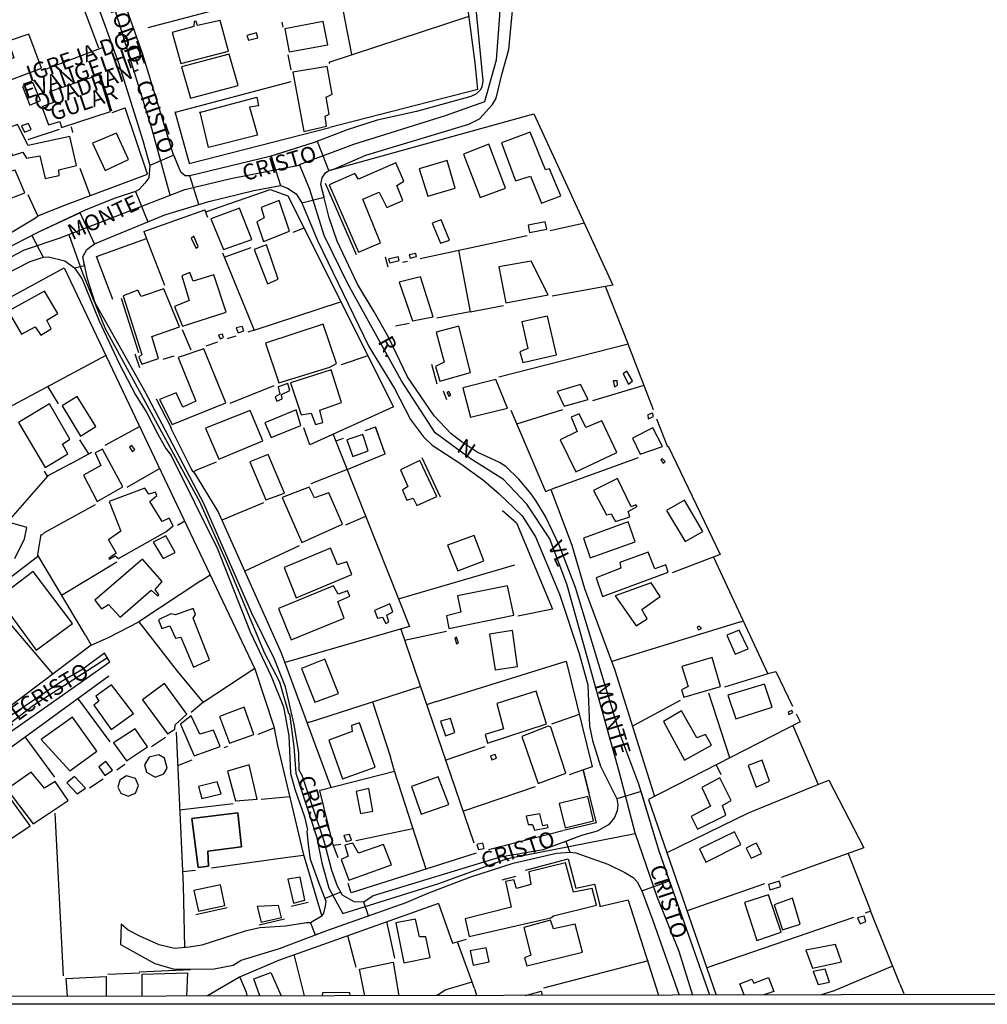
# Model space of a CAD drawing. Units: millimetres. Extents: x 178311 to 180727, y 1665960 to 1668738.
# Drawn here: x 178965 to 179117, y 1665960 to 1666115 of the extents above; entities that cross this region are included whole.
import ezdxf
from ezdxf.enums import TextEntityAlignment as Align

# ---------------------------------------------------------------- set-up
doc = ezdxf.new("R2010")
doc.units = ezdxf.units.MM
for name, color, linetype in [('IMAGEM', 7, 'Continuous'), ('V-CRUZAMENTO', 1, 'Continuous'), ('V-EDIFICACAO', 30, 'Continuous'), ('V-EIXO_DE_LOGRADOURO', 3, 'Continuous'), ('V-LOTE', 1, 'Continuous'), ('V-NOME_DOS_LOGRADOUROS', 7, 'Continuous'), ('V-QUADRA', 6, 'Continuous'), ('V-TEMPLO', 230, 'Continuous'), ('V-TESTADA', 1, 'Continuous'), ('X-LIMITE_5000', 7, 'Continuous')]:
    doc.layers.add(name, color=color, linetype=linetype)
picture_1 = doc.add_image_def('image1.jpg', size_in_pixel=(4025, 4629))

msp = doc.modelspace()

# ---------------------------------------------------------------- linework, layer by layer
at = {"layer": 'V-CRUZAMENTO'}
for points in [[(179012.83, 1666090.82), (179013.35, 1666091.18), (179011.55, 1666095.79), (179011.05, 1666095.59), (179004.29, 1666093.48), (179005.75, 1666088.82), (179006.84, 1666088.42), (179008.21, 1666087.51), (179009.12, 1666086.14), (179012.61, 1666087.02), (179012.11, 1666088.99), (179012.28, 1666090.06)], [(178991.5, 1666090.39), (178990.76, 1666090.35), (178990.07, 1666090.95), (178988.94, 1666093.61), (178985.17, 1666092.01), (178985, 1666090.07), (178984.39, 1666089.2), (178983.48, 1666088.22), (178982.9, 1666087.88), (178984.86, 1666083.13), (178987.54, 1666084.24), (178992.88, 1666085.87)], [(178974.19, 1666084.55), (178967.78, 1666081.56), (178966.61, 1666080.96), (178968.37, 1666077.55), (178969.25, 1666077.64), (178971.79, 1666076.98), (178973.3, 1666075.89), (178974.91, 1666076.24), (178974.62, 1666077.59), (178975.27, 1666078.76), (178976.47, 1666079.67)], [(179065.32, 1665984.06), (179062.49, 1665993.46), (179058.67, 1665992.31), (179058.84, 1665991.34), (179058.73, 1665990.43), (179058.33, 1665989.35), (179057.36, 1665988.21), (179055.59, 1665987.19), (179053.14, 1665986.5), (179050.65, 1665985.58), (179051.26, 1665983.91), (179052.22, 1665983.77), (179057.28, 1665982.03), (179059.92, 1665980.69), (179061.23, 1665979.89), (179061.88, 1665979.24), (179062.59, 1665977.82), (179066.98, 1665979.37)], [(179018.85, 1665976.05), (179017.36, 1665976.1), (179015.48, 1665977.13), (179015.24, 1665977.59), (179012.73, 1665976.63), (179012.89, 1665976.2), (179012.8, 1665975.41), (179012.49, 1665974.3), (179012.15, 1665973.78), (179010.47, 1665972.76), (179011.19, 1665970.88), (179013.18, 1665971.64), (179019.61, 1665973.89)]]:
    msp.add_lwpolyline(points, close=True, dxfattribs=at)
at = {"layer": 'V-EDIFICACAO'}
for points in [[(178992.68, 1666114.03), (178992.45, 1666114.66), (178992.18, 1666114.65), (178992.09, 1666113.85), (178988.67, 1666112.95), (178990.05, 1666108.05), (178997.56, 1666109.98), (178996.26, 1666114.82), (178992.68, 1666114.03)], [(179006.45, 1666113.52), (179007.12, 1666109.9), (179013.19, 1666111.01), (179012.45, 1666114.65), (179006.45, 1666113.52)], [(178962.9, 1666111.54), (178963.76, 1666108.95), (178960.56, 1666107.74), (178961.65, 1666104.86), (178968.12, 1666107.33), (178966.16, 1666112.69), (178962.9, 1666111.54)], [(179000.46, 1666112.45), (179000.73, 1666111.72), (179002.19, 1666112.1), (179001.97, 1666112.86), (179000.46, 1666112.45)], [(178990.16, 1666107.55), (178991.58, 1666102.6), (178999.09, 1666104.56), (178997.69, 1666109.54), (178990.16, 1666107.55)], [(179007.7, 1666106.67), (179009.42, 1666097.32), (179012.96, 1666098.17), (179012.77, 1666099.78), (179013.4, 1666100.07), (179012.94, 1666102.73), (179013.88, 1666103.22), (179013.1, 1666107.57), (179007.7, 1666106.67)], [(178966.78, 1666105.04), (178965.12, 1666104.41), (178966.31, 1666101.5), (178967.96, 1666102.22), (178966.78, 1666105.04)], [(178993.02, 1666100.34), (179002.01, 1666102.75), (179002.3, 1666101.4), (179000.89, 1666101.16), (179002.13, 1666096.76), (178994.43, 1666094.82), (178993.08, 1666100.4)], [(178966.1, 1666098.61), (178964.99, 1666098.24), (178965.48, 1666097.24), (178966.51, 1666097.68), (178966.1, 1666098.61)], [(178966.02, 1666095.15), (178964.37, 1666098.46), (178961.67, 1666097.47), (178963.56, 1666093.58), (178965.21, 1666094.08), (178965.78, 1666093.15), (178967.88, 1666093.52), (178968.72, 1666089.96), (178970.89, 1666090.42), (178970.88, 1666091.31), (178973.62, 1666092.01), (178972.6, 1666096.55), (178966.02, 1666095.15)], [(178976.16, 1666095.5), (178978.13, 1666091.23), (178981.8, 1666092.95), (178979.96, 1666097.1), (178976.16, 1666095.5)], [(179048.08, 1666091.47), (179047.43, 1666091.29), (179045.05, 1666097.26), (179040.54, 1666095.56), (179042.75, 1666089.57), (179045.1, 1666090.29), (179046.81, 1666086.04), (179049.85, 1666087.2), (179048.08, 1666091.47)], [(179034.57, 1666093.8), (179037.19, 1666086.93), (179041.16, 1666088.45), (179038.54, 1666095.35), (179034.57, 1666093.8)], [(179027.55, 1666091.45), (179028.91, 1666087.16), (179033.24, 1666088.42), (179031.96, 1666092.8), (179027.55, 1666091.45)], [(178961.88, 1666090.68), (178961.47, 1666091.44), (178960.69, 1666091.14), (178960.88, 1666090.25), (178956.64, 1666088.61), (178958.41, 1666084.97), (178965.53, 1666087.71), (178963.96, 1666091.27), (178961.88, 1666090.68)], [(179018, 1666089.83), (179017.42, 1666090.75), (179013.41, 1666088.93), (179018.01, 1666078.33), (179021.49, 1666079.84), (179018.69, 1666086.67), (179021.26, 1666087.77), (179022.46, 1666085.36), (179024.98, 1666086.48), (179024.05, 1666088.82), (179025.15, 1666089.54), (179023.9, 1666092.4), (179018, 1666089.83)], [(179002.68, 1666085.36), (179003.18, 1666083.74), (179002, 1666083.14), (179003.09, 1666080.03), (179007.18, 1666081.67), (179005.52, 1666086.49), (179002.68, 1666085.36)], [(178999.29, 1666085.26), (178994.76, 1666083.59), (178996.77, 1666078.76), (179001.22, 1666080.35), (178999.29, 1666085.26)], [(179031.05, 1666083.43), (179029.63, 1666082.9), (179030.93, 1666079.78), (179032.35, 1666080.26), (179031.05, 1666083.43)], [(179044.74, 1666082.58), (179044.94, 1666081.46), (179047.66, 1666081.99), (179047.41, 1666083.11), (179044.74, 1666082.58)], [(178992.12, 1666080.85), (178991.69, 1666080.51), (178992.47, 1666078.97), (178992.79, 1666079.24), (178992.12, 1666080.85)], [(179001.61, 1666078.78), (179003.72, 1666073.34), (179005.39, 1666074.08), (179003.52, 1666079.53), (179001.61, 1666078.78)], [(179022.74, 1666077.23), (179022.96, 1666076.67), (179024.42, 1666077.05), (179024.24, 1666077.6), (179022.74, 1666077.23)], [(179026.01, 1666077.91), (179026.15, 1666077.39), (179027.15, 1666077.66), (179027.02, 1666078.15), (179026.01, 1666077.91)], [(179040.12, 1666076.03), (179041.2, 1666070.37), (179047.85, 1666071.63), (179045.21, 1666076.95), (179040.12, 1666076.03)], [(178992.01, 1666073.77), (178991.47, 1666075.13), (178990.2, 1666074.65), (178991.38, 1666070.76), (178989.05, 1666069.79), (178990.3, 1666066.7), (178997.17, 1666068.92), (178995.27, 1666074.77), (178992.01, 1666073.77)], [(179024.44, 1666073.64), (179026.5, 1666067.55), (179029.79, 1666068.16), (179027.79, 1666074.48), (179024.44, 1666073.64)], [(178983.8, 1666071.39), (178983.28, 1666072.36), (178980.99, 1666071.48), (178983.93, 1666062.26), (178983.43, 1666061.82), (178983.91, 1666060.7), (178986.57, 1666061.61), (178985.52, 1666065.08), (178989.85, 1666066.58), (178987.38, 1666072.57), (178983.8, 1666071.39)], [(178962.9, 1666069.06), (178965, 1666065.43), (178967.15, 1666066.58), (178968.05, 1666065.3), (178969.66, 1666066.26), (178968.99, 1666067.67), (178970.69, 1666068.72), (178968.62, 1666072.22), (178962.9, 1666069.06)], [(179043.73, 1666067.36), (179044.66, 1666063.19), (179043.43, 1666062.67), (179043.88, 1666060.96), (179049.17, 1666062.2), (179047.77, 1666068.29), (179043.73, 1666067.36)], [(178998.76, 1666066.42), (178999.08, 1666065.64), (178999.98, 1666065.94), (178999.73, 1666066.65), (178998.76, 1666066.42)], [(179003.36, 1666064.01), (179005.46, 1666057.76), (179013.51, 1666060.23), (179014.55, 1666060.8), (179012.45, 1666066.99), (179003.36, 1666064.01)], [(179030.23, 1666065.75), (179031.51, 1666061.06), (179030.15, 1666060.37), (179030.8, 1666058.06), (179035.63, 1666059.41), (179033.8, 1666066.68), (179030.23, 1666065.75)], [(178995.99, 1666065.31), (178996.23, 1666064.7), (178996.79, 1666064.94), (178996.62, 1666065.43), (178995.99, 1666065.31)], [(178989.64, 1666061.76), (178992.4, 1666054.88), (178990.36, 1666053.93), (178989.31, 1666056.22), (178986.71, 1666055.18), (178988.69, 1666051.2), (178997.13, 1666054.65), (178993.67, 1666063.13), (178989.64, 1666061.76)], [(179007.32, 1666057.79), (179008.98, 1666052.75), (179010.55, 1666053.01), (179011.26, 1666051.2), (179012.42, 1666051.56), (179011.93, 1666053.49), (179015.36, 1666054.66), (179013.74, 1666059.82), (179007.32, 1666057.79)], [(179060.26, 1666059.62), (179059.66, 1666059.22), (179060.54, 1666057.59), (179061.14, 1666058.07), (179060.26, 1666059.62)], [(179005.36, 1666057.17), (179005.66, 1666056), (179004.93, 1666055.58), (179005.18, 1666054.91), (179006.03, 1666055.26), (179005.92, 1666055.96), (179007.22, 1666056.55), (179006.91, 1666057.65), (179005.36, 1666057.17)], [(179034.45, 1666056.97), (179035.66, 1666052.4), (179041.45, 1666053.81), (179039.66, 1666058.29), (179034.45, 1666056.97)], [(179049.31, 1666056.43), (179050.39, 1666054.1), (179054.15, 1666055.18), (179052.98, 1666057.5), (179049.31, 1666056.43)], [(179058.12, 1666058.08), (179058.3, 1666057.16), (179058.76, 1666057.43), (179058.71, 1666058.1), (179058.12, 1666058.08)], [(178973.76, 1666055.65), (178971.38, 1666054.16), (178974.29, 1666049.41), (178976.69, 1666050.92), (178973.76, 1666055.65)], [(179032.24, 1666056.42), (179031.93, 1666056.27), (179032.29, 1666055.63), (179032.57, 1666055.87), (179032.24, 1666056.42)], [(178964.52, 1666051.52), (178968.71, 1666044.47), (178972.26, 1666046.59), (178971.42, 1666048.12), (178972.57, 1666048.93), (178969.37, 1666054.47), (178964.52, 1666051.52)], [(178993.96, 1666050.64), (178996.05, 1666045.79), (179002.97, 1666048.63), (179000.96, 1666053.43), (178993.96, 1666050.64)], [(179003.27, 1666051.47), (179004.27, 1666049.16), (179008.97, 1666051.05), (179008.2, 1666053.54), (179003.27, 1666051.47)], [(179053.8, 1666050.73), (179052.75, 1666052.9), (179051.48, 1666052.36), (179052.45, 1666050.14), (179049.78, 1666048.79), (179052.21, 1666043.79), (179058.67, 1666046.79), (179056.34, 1666051.79), (179053.8, 1666050.73)], [(179063.58, 1666052.76), (179063.6, 1666052.1), (179064.46, 1666052.48), (179064.28, 1666052.98), (179063.58, 1666052.76)], [(179061.15, 1666049.05), (179062.35, 1666046.53), (179065.86, 1666047.75), (179064.37, 1666050.68), (179061.15, 1666049.05)], [(179016.18, 1666048.8), (179017.12, 1666046.18), (179019.53, 1666047.08), (179018.72, 1666049.65), (179016.18, 1666048.8)], [(178982.33, 1666047.9), (178981.98, 1666047.67), (178982.44, 1666046.94), (178982.83, 1666047.3), (178982.33, 1666047.9)], [(178977.73, 1666047.35), (178976.57, 1666046.75), (178977.48, 1666044.79), (178974.74, 1666043.25), (178976.87, 1666039.11), (178980.91, 1666041.42), (178977.73, 1666047.35)], [(179003.8, 1666046.51), (179000.93, 1666045.32), (179003.46, 1666039.36), (179006.37, 1666040.41), (179003.8, 1666046.51)], [(179027.65, 1666045.53), (179024.61, 1666044.07), (179025.76, 1666041.44), (179024.92, 1666040.88), (179025.63, 1666039.29), (179026.63, 1666039.61), (179027.2, 1666038.47), (179030.35, 1666039.9), (179027.65, 1666045.53)], [(179065.8, 1666045.86), (179065.62, 1666045.67), (179065.98, 1666045.16), (179066.29, 1666045.42), (179065.8, 1666045.86)], [(179005.99, 1666039.73), (179009.12, 1666032.64), (179015.49, 1666035.54), (179013.36, 1666040.45), (179011.08, 1666039.66), (179010.25, 1666041.36), (179005.99, 1666039.73)], [(179058.77, 1666042.71), (179055.02, 1666040.83), (179057.06, 1666037), (179057.81, 1666037.17), (179058.46, 1666035.94), (179060.7, 1666036.68), (179060.48, 1666037.5), (179061.9, 1666038.32), (179061.66, 1666038.59), (179060.92, 1666038.27), (179058.77, 1666042.71)], [(178978.79, 1666039.08), (178980.61, 1666034.44), (178978.66, 1666033.08), (178979.88, 1666030.99), (178978.71, 1666030.15), (178978.84, 1666030), (178979.74, 1666030.54), (178980.25, 1666030.12), (178987.69, 1666034.34), (178988.87, 1666035.29), (178988.24, 1666036.46), (178987.12, 1666035.93), (178985.17, 1666039.12), (178986.3, 1666040.06), (178986.06, 1666040.56), (178985.01, 1666040.26), (178984.4, 1666041.19), (178978.79, 1666039.08)], [(179069.32, 1666039.31), (179066.47, 1666037.68), (179069.41, 1666032.81), (179072.21, 1666034.36), (179069.32, 1666039.31)], [(179053.41, 1666033.33), (179054.46, 1666030.21), (179061.56, 1666032.73), (179060.46, 1666035.88), (179053.41, 1666033.33)], [(178985.73, 1666032.71), (178987.27, 1666030.12), (178989.17, 1666031.08), (178987.72, 1666033.68), (178985.73, 1666032.71)], [(179032.02, 1666032.24), (179033.66, 1666028.16), (179037.76, 1666029.74), (179036.22, 1666033.75), (179032.02, 1666032.24)], [(179006.3, 1666028.69), (179008.23, 1666023.95), (179016.98, 1666027.59), (179016.19, 1666029.59), (179014.73, 1666029.15), (179013.64, 1666031.77), (179006.3, 1666028.69)], [(179059.16, 1666029.52), (179059.33, 1666028.59), (179055.43, 1666027.09), (179056.42, 1666024.12), (179066.75, 1666027.96), (179066.39, 1666029.13), (179064.64, 1666028.5), (179063.62, 1666031.14), (179059.16, 1666029.52)], [(178976.53, 1666023.56), (178977.59, 1666022.2), (178978.69, 1666022.87), (178980.52, 1666020.88), (178985.39, 1666025.12), (178986.37, 1666024.25), (178986.61, 1666024.39), (178986.03, 1666025.23), (178987.12, 1666026.53), (178984.01, 1666030.03), (178976.53, 1666023.56)], [(178966.84, 1666028.07), (178961.24, 1666023.89), (178967.27, 1666015.69), (178972.99, 1666019.87), (178966.84, 1666028.07)], [(179005.45, 1666022.26), (179007.41, 1666017.3), (179015.74, 1666020.73), (179014.77, 1666023.37), (179016.64, 1666024.21), (179016.31, 1666025.05), (179014.83, 1666024.5), (179014.11, 1666025.85), (179005.45, 1666022.26)], [(179033.6, 1666024.27), (179034.14, 1666021.67), (179031.87, 1666021.08), (179032.26, 1666019.11), (179042.46, 1666021.19), (179041.49, 1666025.82), (179033.6, 1666024.27)], [(179058.42, 1666024.27), (179061.71, 1666019.52), (179063.44, 1666020.65), (179062.6, 1666022.09), (179065.48, 1666024.17), (179064.06, 1666026.32), (179058.42, 1666024.27)], [(179020.56, 1666021.92), (179021.03, 1666020.72), (179021.79, 1666020.91), (179022.34, 1666019.9), (179022.81, 1666020.14), (179022.49, 1666021.2), (179023.45, 1666021.71), (179022.94, 1666022.99), (179020.56, 1666021.92)], [(178989.2, 1666021.27), (178988.47, 1666021.43), (178986.54, 1666020.48), (178987.08, 1666019.11), (178988.35, 1666019.55), (178989.22, 1666017.6), (178990.05, 1666017.72), (178992.05, 1666013), (178994.59, 1666014.18), (178991.99, 1666020.73), (178992.36, 1666021.29), (178991.98, 1666022.26), (178989.2, 1666021.27)], [(179038.66, 1666018.22), (179039.54, 1666012.58), (179043.04, 1666013.15), (179042.26, 1666018.79), (179038.66, 1666018.22)], [(179071.63, 1666019.46), (179071.33, 1666019.3), (179071.52, 1666018.88), (179072, 1666019.11), (179071.63, 1666019.46)], [(179077.95, 1666018.87), (179075.97, 1666018.05), (179077.3, 1666015.09), (179079.36, 1666015.91), (179077.95, 1666018.87)], [(179033.17, 1666017.65), (179033.42, 1666016.68), (179033.77, 1666016.78), (179033.45, 1666017.76), (179033.16, 1666017.63)], [(179012.7, 1666014.27), (179009.07, 1666012.81), (179011.17, 1666007.51), (179014.85, 1666008.89), (179012.7, 1666014.27)], [(179068.9, 1666013.12), (179069.88, 1666009.96), (179068.86, 1666009.46), (179069.22, 1666008.32), (179074.98, 1666009.99), (179073.66, 1666014.54), (179068.9, 1666013.12)], [(178984.03, 1666007.89), (178987.96, 1666002.53), (178989.12, 1666003.27), (178989.17, 1666003.95), (178991.01, 1666005.62), (178987.51, 1666010.44), (178984.03, 1666007.89)], [(179076.14, 1666008.61), (179077.39, 1666004.91), (179083.15, 1666006.71), (179081.92, 1666010.34), (179076.14, 1666008.61)], [(178979.14, 1666010.23), (178976.67, 1666008.44), (178977.16, 1666007.68), (178976.36, 1666007.05), (178979.1, 1666003.21), (178982.61, 1666005.72), (178979.14, 1666010.23)], [(179039.78, 1666007.32), (179040.82, 1666003.31), (179037.98, 1666002.4), (179038.33, 1666001.04), (179047.6, 1666004.09), (179046, 1666009.24), (179039.78, 1666007.32)], [(178996.12, 1666005.28), (178997.74, 1666001.06), (179001.55, 1666002.4), (179000.03, 1666006.75), (178996.12, 1666005.28)], [(179068.88, 1666006.14), (179066, 1666004.46), (179069.35, 1665998.4), (179073.57, 1666000.76), (179072.65, 1666002.43), (179071.28, 1666001.9), (179068.88, 1666006.14)], [(179085.63, 1666005.94), (179085.77, 1666005.59), (179086.39, 1666005.9), (179086.23, 1666006.22), (179085.63, 1666005.94)], [(178968.1, 1666001.64), (178972.61, 1665996.69), (178976.82, 1665999.8), (178972.99, 1666005.14), (178968.1, 1666001.64)], [(178993.05, 1666002.49), (178991.67, 1666005.37), (178989.99, 1666004.04), (178992.18, 1665999.04), (178996.27, 1666000.53), (178995.21, 1666003.08), (178993.05, 1666002.49)], [(179018.16, 1666004.26), (179016.94, 1666003.83), (179017.05, 1666002.87), (179013.37, 1666001.55), (179015.51, 1665995.46), (179020.64, 1665997.27), (179018.16, 1666004.26)], [(179030.91, 1666004.5), (179031.7, 1666002.23), (179033.2, 1666002.75), (179032.52, 1666004.94), (179030.91, 1666004.5)], [(178979.47, 1666001.09), (178981.51, 1665998.27), (178984.83, 1666000.49), (178982.87, 1666003.33), (178979.47, 1666001.09)], [(179043.72, 1666002.13), (179046.3, 1665994.73), (179050.67, 1665996.33), (179048.28, 1666003.56), (179047.88, 1666003.71), (179043.72, 1666002.13)], [(178978.28, 1665998.16), (178977.13, 1665997.32), (178978.08, 1665995.97), (178979.33, 1665996.83), (178978.28, 1665998.16)], [(178985.09, 1665998.88), (178984.32, 1665997.64), (178984.66, 1665996.49), (178986, 1665995.71), (178987.36, 1665996.23), (178987.89, 1665997.1), (178987.51, 1665998.69), (178986.59, 1665999.24), (178985.09, 1665998.88)], [(179038.79, 1665999.07), (179039, 1665998.44), (179039.72, 1665998.7), (179039.55, 1665999.27), (179038.79, 1665999.07)], [(179079.33, 1665997.56), (179080.6, 1665994.14), (179082.69, 1665995.05), (179081.57, 1665998.39), (179079.33, 1665997.56)], [(178966.53, 1665996.47), (178962.95, 1665993.95), (178963.54, 1665992.74), (178966.82, 1665988.35), (178972.35, 1665992.03), (178970.26, 1665995.01), (178968.58, 1665993.97), (178966.53, 1665996.47)], [(178997.4, 1665996.66), (178998.67, 1665991.98), (179002.06, 1665992.26), (179000.81, 1665997.67), (178997.4, 1665996.66)], [(178973.31, 1665995.79), (178972.14, 1665994.83), (178973.73, 1665993.07), (178975.07, 1665993.95), (178973.31, 1665995.79)], [(178981.52, 1665995.91), (178980.45, 1665995.24), (178980.15, 1665994.12), (178980.62, 1665993.2), (178981.78, 1665992.69), (178982.95, 1665993.2), (178983.39, 1665994.41), (178982.93, 1665995.49), (178981.52, 1665995.91)], [(178995.78, 1665994.97), (178992.85, 1665994.23), (178993.36, 1665992.35), (178996.41, 1665993.1), (178995.78, 1665994.97), (178995.78, 1665994.97)], [(179030.58, 1665995.78), (179026.36, 1665994.25), (179027.86, 1665989.88), (179032.22, 1665991.42), (179030.58, 1665995.78)], [(179072.05, 1665994.07), (179073.43, 1665991.16), (179070.39, 1665989.49), (179071.39, 1665987.5), (179075.83, 1665989.75), (179075.29, 1665991.27), (179076.68, 1665992.05), (179074.89, 1665995.58), (179072.05, 1665994.07)], [(179017.63, 1665993.47), (179018.32, 1665989.97), (179020.3, 1665990.37), (179019.65, 1665993.91), (179017.63, 1665993.47)], [(178962.93, 1665992.77), (178962.26, 1665992.13), (178962.64, 1665991.38), (178957.96, 1665986.68), (178959.23, 1665985.4), (178957.96, 1665984.07), (178958.69, 1665982.98), (178966.37, 1665988.05), (178962.93, 1665992.77)], [(179049.61, 1665991.56), (179050.57, 1665987.71), (179055.01, 1665988.84), (179054.12, 1665992.64), (179049.61, 1665991.56)], [(178991.78, 1665989.22), (178999.01, 1665990.11), (178999.63, 1665984.74), (178994.3, 1665984.04), (178994.4, 1665981.71), (178992.81, 1665981.49), (178991.78, 1665989.22), (178992.81, 1665981.49), (178994.4, 1665981.71), (178994.3, 1665984.04), (178999.63, 1665984.74), (178999.01, 1665990.11)], [(179044.43, 1665989.56), (179044.71, 1665988.27), (179045.38, 1665988.25), (179045.7, 1665987.37), (179047.88, 1665987.79), (179047.79, 1665988.19), (179047.01, 1665988.06), (179046.56, 1665989.94), (179044.43, 1665989.56)], [(179071.67, 1665984.4), (179072.68, 1665982.34), (179078.21, 1665985.11), (179077.22, 1665987.1), (179071.67, 1665984.4)], [(179015.71, 1665986.51), (179016.09, 1665985.58), (179016.93, 1665985.78), (179016.63, 1665986.69), (179015.71, 1665986.51)], [(179017.12, 1665985.31), (179015.88, 1665985.02), (179016.42, 1665983.25), (179015.28, 1665982.74), (179016.52, 1665979.49), (179023.19, 1665981.93), (179021.98, 1665985.1), (179018.03, 1665983.75), (179017.12, 1665985.31)], [(179036.66, 1665985.09), (179036.92, 1665984.31), (179037.82, 1665984.47), (179037.58, 1665985.3), (179036.66, 1665985.09)], [(179080.14, 1665985.09), (179079.03, 1665984.54), (179079.82, 1665982.94), (179081.45, 1665983.7), (179080.68, 1665985.34), (179080.14, 1665985.09)], [(179042.87, 1665978.17), (179042.48, 1665979.55), (179041.14, 1665979.26), (179042.05, 1665975.24), (179034.83, 1665973.42), (179035.43, 1665970.65), (179048.27, 1665973.57), (179048.69, 1665973.9), (179055.49, 1665975.58), (179054.82, 1665978.2), (179051.86, 1665977.6), (179050.61, 1665982.2), (179044.84, 1665980.79), (179045.17, 1665978.8), (179042.87, 1665978.17)], [(179006.89, 1665979.67), (179007.77, 1665975.87), (179009.58, 1665976.36), (179008.84, 1665979.98), (179006.89, 1665979.67)], [(179082.53, 1665978.79), (179082.78, 1665977.97), (179084.47, 1665978.5), (179084.21, 1665979.35), (179082.53, 1665978.79)], [(178992.12, 1665977.86), (178992.86, 1665974.63), (178996.99, 1665975.53), (178996.31, 1665978.75), (178992.12, 1665977.86)], [(179078.77, 1665975.97), (179080.72, 1665969.99), (179084.52, 1665971.29), (179082.56, 1665977.2), (179078.77, 1665975.97)], [(179083.46, 1665975.63), (179084.77, 1665971.67), (179087.54, 1665972.58), (179086.31, 1665976.66), (179083.46, 1665975.63)], [(179002.05, 1665975.37), (179002.68, 1665972.9), (179005.9, 1665973.64), (179005.44, 1665975.52), (179002.05, 1665975.37)], [(179027.63, 1665970.56), (179027, 1665973.34), (179023.9, 1665972.75), (179025.17, 1665966.5), (179029.28, 1665967.3), (179028.64, 1665970.59), (179027.63, 1665970.56)], [(179044.03, 1665972.05), (179045.17, 1665967.71), (179044.16, 1665967.26), (179044.52, 1665966), (179053.25, 1665968.15), (179052.14, 1665972.57), (179048.72, 1665971.82), (179048.23, 1665973.18), (179044.03, 1665972.05)], [(179096.58, 1665973.54), (179096.95, 1665972.63), (179097.85, 1665972.99), (179097.59, 1665973.81), (179096.58, 1665973.54)], [(179035.6, 1665968.39), (179036.07, 1665966.12), (179038.57, 1665966.66), (179038.1, 1665968.82), (179035.6, 1665968.39)], [(179088.44, 1665968.46), (179089.45, 1665965.65), (179094.06, 1665966.64), (179093.08, 1665969.39), (179088.44, 1665968.46)], [(179089.59, 1665965.12), (179090.39, 1665963.05), (179092.14, 1665963.41), (179091.46, 1665965.5), (179089.59, 1665965.12)]]:
    msp.add_lwpolyline(points, close=True, dxfattribs=at)
for points in [[(179019, 1665961.31), (179018.17, 1665965.46), (179023.46, 1665966.6), (179024.37, 1665961.26)], [(178972.23, 1665961.22), (178972.01, 1665964.02), (178978.3, 1665964.31), (178978.33, 1665961.23)], [(178983.99, 1665961.23), (178984, 1665964.68), (178991.11, 1665964.91), (178990.96, 1665961.25)], [(179002.48, 1665961.27), (179001.54, 1665963.98), (179004.24, 1665964.98), (179005.85, 1665961.28)], [(179078.7, 1665961.42), (179078.02, 1665963.19), (179079.93, 1665963.93), (179080.24, 1665963.26), (179082.57, 1665964.16), (179083.4, 1665961.94), (179081.84, 1665961.42)], [(179016.73, 1665961.3), (179016.66, 1665961.82), (179012.33, 1665961.76), (179012.28, 1665961.29)], [(179044.33, 1665961.35), (179046.77, 1665962), (179046.93, 1665961.36)]]:
    msp.add_lwpolyline(points, dxfattribs=at)
at = {"layer": 'V-EIXO_DE_LOGRADOURO'}
for points in [[(178798.16, 1666260.75), (178801.87, 1666252.89), (178807.11, 1666239.92), (178812.23, 1666226.61), (178814.51, 1666211.82), (178818.95, 1666166.07), (178819.63, 1666151.39), (178822.7, 1666138.88), (178824.98, 1666131.25), (178829.65, 1666112.25), (178835.69, 1666094.73), (178838.99, 1666081.99), (178845.94, 1666066.63), (178857.44, 1666052.07), (178868.49, 1666039.78), (178880.45, 1666029.2), (178891.38, 1666016.91), (178903.11, 1666004.62), (178915.07, 1665992.56), (178927.94, 1665980.16), (178930.9, 1665980.73), (178954.82, 1665997.8), (178966.89, 1666007.02), (178978.51, 1666014.53)], [(179061.61, 1665986.75), (179059.04, 1665996.59), (179050.84, 1666025.95), (179048.16, 1666033.23), (179044.52, 1666038.69), (179040.82, 1666042.56), (179035.58, 1666045.86), (179030.11, 1666049.9), (179024.81, 1666058.09), (179016.33, 1666073.34), (179012.63, 1666080.96), (179010.35, 1666088.24), (179008.76, 1666092.17), (179017.3, 1666095.35), (179031.7, 1666099.85), (179037.91, 1666102.07), (179039.73, 1666108.61), (179040.27, 1666115.59), (179040.13, 1666123.06), (179038.42, 1666130.97), (179037.17, 1666138.88), (179035.23, 1666157.66), (179032.78, 1666176.44), (179028.33, 1666204.72)], [(178988.39, 1666087.32), (178985.47, 1666097.83), (178979.3, 1666117.81), (178975.59, 1666127.17), (178974.77, 1666128.8)], [(178881.24, 1666028.31), (178890.78, 1666034.88), (178912.61, 1666049.28), (178920.38, 1666053.9), (178934.61, 1666061.95), (178942.5, 1666066.06), (178957.58, 1666074.62), (178965.47, 1666078.73), (178971.07, 1666080.61), (178990.67, 1666088.2), (178997.93, 1666089.97), (179008.9, 1666092.09)], [(178972.41, 1666081.13), (178974.51, 1666075.18), (178978.17, 1666066.34), (178992.99, 1666039.1), (178997.27, 1666029.56), (179003.24, 1666015.25), (179005.58, 1666010.71), (179007.01, 1666005.77), (179007.15, 1666005.66), (179007.87, 1666000.52), (179008.18, 1665996.32), (179011.41, 1665986.36), (179012.27, 1665982.22), (179013.33, 1665978.25), (179015.58, 1665974.27)], [(179015.58, 1665974.27), (179030.67, 1665978.99), (179041.49, 1665982.91), (179061.58, 1665986.84), (179065, 1665976.94), (179068.42, 1665968.29), (179070.6, 1665961.4)]]:
    msp.add_lwpolyline(points, dxfattribs=at)
at = {"layer": 'V-LOTE'}
for points in [[(179036.78, 1666103.98), (179036.38, 1666108.13), (179035, 1666118.53), (179030.51, 1666143.84)], [(178977.16, 1666110.46), (178973.55, 1666120.14)], [(179016.97, 1666109.45), (179015.27, 1666118.19), (179011.45, 1666117.12)], [(178996.26, 1666116.68), (178984.86, 1666113.64)], [(179005.94, 1666114.57), (179006.12, 1666113.79)], [(179013.41, 1666108.03), (179013.58, 1666108.31), (179035.42, 1666115.48)], [(178977.68, 1666110.5), (178968.89, 1666107.15)], [(179006.88, 1666109.4), (179007.36, 1666107.04)], [(178989.2, 1666100.4), (179007.41, 1666105.21)], [(179036.78, 1666103.98), (179013.5, 1666097.99)], [(178972.09, 1666085.83), (178984.81, 1666090.61), (178981.29, 1666101.06)], [(178979.25, 1666100.32), (178981.3, 1666101.06)], [(178991.42, 1666092.32), (178989.19, 1666100.43)], [(179013.41, 1666091.2), (179045.62, 1666100.14)], [(179045.62, 1666100.14), (179058.06, 1666073.15), (179048.5, 1666071.41)], [(178966.04, 1666096.06), (178970.96, 1666097.71)], [(178972.8, 1666098.09), (178973.03, 1666097.19)], [(178991.39, 1666092.31), (179009.01, 1666096.81)], [(178974.16, 1666091.56), (178975.8, 1666087.2)], [(178993.99, 1666084.71), (179004.11, 1666088.23), (179006.92, 1666087.22), (179023.55, 1666053.98)], [(178967.53, 1666084.05), (178966.01, 1666087.36)], [(178967.18, 1666083.77), (178967.55, 1666084.07), (178972.09, 1666085.83)], [(178984.21, 1666081.61), (178993.84, 1666085.03)], [(178994.31, 1666083.82), (178993.84, 1666085.03)], [(178947.98, 1666072.68), (178959.62, 1666079.26), (178967.18, 1666083.77)], [(178984.22, 1666081.61), (178984.93, 1666079.78)], [(179009.4, 1666082.15), (179007.68, 1666081.45)], [(179053.6, 1666082.89), (179048.17, 1666081.73)], [(178979.37, 1666070.9), (178976.77, 1666077.65), (178984.65, 1666080.5)], [(179027.74, 1666077.34), (179044.57, 1666080.95)], [(178984.93, 1666079.78), (178987.49, 1666073.15)], [(178996.88, 1666077.56), (179001.13, 1666079.06)], [(179033.75, 1666078.68), (179035.59, 1666068.96), (179040.83, 1666069.94)], [(178996.62, 1666078.22), (179001.58, 1666066.09), (179000.6, 1666065.78)], [(179024.94, 1666076.78), (179025.74, 1666076.93)], [(178952.8, 1666065.61), (178971.72, 1666075.87)], [(178971.72, 1666075.87), (179001.72, 1666012.75), (179004.68, 1666003.7), (179005.27, 1666000.67), (179009.29, 1665983.68), (179012.18, 1665973.99)], [(179040.1, 1666058.74), (179060.46, 1666063.93), (179056.91, 1666072.96)], [(179001.58, 1666066.09), (179015.2, 1666070.52)], [(179035.59, 1666068.97), (179030.33, 1666067.94)], [(178991.66, 1666062.91), (178990.31, 1666066.14)], [(179026.01, 1666067.14), (179023.84, 1666066.69)], [(178997.4, 1666064.74), (178998.79, 1666065.17)], [(178995.81, 1666064.16), (178994.02, 1666063.56)], [(179060.43, 1666063.92), (179064.42, 1666053.59)], [(178978.27, 1666062.06), (178962.9, 1666053.84)], [(178988.95, 1666061.98), (178987.21, 1666061.43)], [(179019.5, 1666062.03), (179015.27, 1666060.62)], [(178969.15, 1666057.17), (178970.77, 1666054.45)], [(178997.8, 1666054.56), (179004.75, 1666057.36)], [(179062.94, 1666057.38), (179054.85, 1666054.93)], [(179023.55, 1666053.98), (179010.35, 1666048.03), (179009.44, 1666050.69)], [(179041.98, 1666053.48), (179047.43, 1666040.66)], [(179050.13, 1666053.51), (179042.91, 1666051.3)], [(179064.94, 1666052.12), (179066.65, 1666047.73), (179066.76, 1666047.79), (179074.95, 1666030.76), (179067.37, 1666027.87)], [(178983.6, 1666050.9), (178978.09, 1666047.93)], [(178991.68, 1666044.3), (178988.51, 1666050.72)], [(179016.22, 1666044.16), (179022.2, 1666046.62), (179020.72, 1666050.82), (179019, 1666050.23)], [(179014.01, 1666049.67), (179026.03, 1666019.41), (179006.47, 1666013.76)], [(178975.58, 1666046.61), (178974.17, 1666048.81)], [(179015.62, 1666049), (179014.43, 1666048.62)], [(178972.67, 1666045.05), (178976.04, 1666046.85)], [(179049.09, 1666041.32), (179062.07, 1666046.04)], [(178972.67, 1666045.05), (178969.11, 1666043.15), (178961.79, 1666034.73)], [(178992.6, 1666044.07), (178995.66, 1666045.33)], [(178969.07, 1666043.1), (178968.61, 1666043.87)], [(178986.74, 1666044.3), (178981.55, 1666041.33)], [(178992.01, 1666043.75), (178991.68, 1666044.31)], [(178992.01, 1666043.75), (178992.6, 1666044.07)], [(179013.7, 1665994.1), (179005.9, 1666015.21), (178995.95, 1666037.5), (178992.12, 1666043.81)], [(179016.22, 1666044.16), (179010.53, 1666041.89)], [(179049.09, 1666041.32), (179048.6, 1666041.12)], [(179047.43, 1666040.66), (179048.79, 1666041.18)], [(179048.29, 1666040.99), (179051.61, 1666032.22), (179053.6, 1666025.41), (179058.38, 1666012.55), (179064.61, 1665992.66)], [(178976.57, 1666038.59), (178968.57, 1666034.17), (178968.06, 1666033.74)], [(178996.57, 1666036.2), (179003.13, 1666038.92)], [(179019.11, 1666036.75), (179016, 1666035.36)], [(179040.71, 1666037.67), (179042.88, 1666035.76), (179048.53, 1666022.13)], [(178990.67, 1666036.01), (178989.53, 1666035.32)], [(178950.67, 1666015.04), (178958.15, 1666022.88), (178963.48, 1666027.36), (178967.49, 1666030.45), (178968.08, 1666033.88)], [(179000.16, 1666028.2), (179008.73, 1666032.15)], [(178975.07, 1666018.07), (178967.53, 1666030.66)], [(178971.29, 1666024.33), (178980, 1666029.6)], [(179024.31, 1666023.8), (179042.62, 1666029.13)], [(179073.87, 1666030.34), (179082.47, 1666011.98), (179075.64, 1666009.85)], [(178993.23, 1666026.61), (178994.7, 1666027.58)], [(178993.23, 1666026.61), (178983.44, 1666020.14), (178989.48, 1666012.39), (178993.55, 1666007.44)], [(178969.93, 1666011.96), (178959.53, 1666024.12)], [(179048.53, 1666022.13), (179043.1, 1666021.03)], [(178975.07, 1666018.07), (178975.96, 1666016.5), (178978.65, 1666017.68), (178983.44, 1666020.14)], [(179077.96, 1666020.09), (179057.88, 1666013.9)], [(179077.96, 1666020.09), (179078.59, 1666020.29)], [(179024.66, 1666018.99), (179036.15, 1665985.37)], [(179025.24, 1666017.27), (179031.88, 1666018.68)], [(178975.96, 1666016.5), (178959.82, 1666004.38)], [(179030.28, 1666007.6), (179050.69, 1666013.99)], [(179050.69, 1666013.99), (179054.81, 1665997.33)], [(179001.7, 1666012.79), (178993.44, 1666007.37), (178991.68, 1666005.87)], [(179082.46, 1666012.01), (179083.68, 1666012.33), (179086.35, 1666006.86)], [(178957.36, 1665996.15), (178978.74, 1666011.67)], [(179010.46, 1666004.4), (179027.73, 1666009.99)], [(179076.48, 1665998.73), (179073.18, 1666008.94)], [(178978.92, 1666001.27), (178973.86, 1666008.13)], [(179020.22, 1666007.59), (179023.04, 1665998.83)], [(179030.28, 1666007.6), (179028.72, 1666007.11)], [(179061.2, 1666003.8), (179068.68, 1666007.83)], [(179086.91, 1666005.66), (179087.52, 1666004.39), (179063.65, 1665992.18)], [(179010.47, 1666004.4), (179010.01, 1666004.25)], [(179052.77, 1666005.58), (179048.38, 1666004.06)], [(178989.32, 1666002.78), (178990.44, 1665978.67), (178990.54, 1665973.71)], [(179004.7, 1666003.43), (179002.2, 1666002.4)], [(179086.38, 1666003.83), (179090.35, 1665994.55)], [(178965.51, 1666002.07), (178970.16, 1665995.68)], [(178987.64, 1666001.93), (178985.44, 1666000.48)], [(178996.88, 1666000.39), (178997.44, 1666000.6)], [(179031.68, 1665998.39), (179037.98, 1666000.55)], [(178989.58, 1665997.56), (178991.82, 1665998.43)], [(179011.99, 1665993.64), (179023.69, 1665996.67), (179023.04, 1665998.83)], [(178981.25, 1665997.7), (178979.98, 1665996.83)], [(179028.67, 1665981.22), (179023.69, 1665996.67)], [(179054.81, 1665997.33), (179051.19, 1665996.08)], [(179053.4, 1665996.84), (179054.25, 1665993.26)], [(179074.31, 1665997.66), (179075.05, 1665996.15)], [(178977.82, 1665995.38), (178975.71, 1665993.99)], [(179089.42, 1665994.19), (179092.07, 1665995.21), (179097.55, 1665984.59), (179084.55, 1665979.92)], [(179011.99, 1665993.64), (179011.95, 1665993.63)], [(179014.83, 1665983.03), (179014.04, 1665985.07), (179011.95, 1665993.63)], [(179034.46, 1665990.33), (179045.87, 1665994.23)], [(179066.59, 1665983.84), (179079.42, 1665990.09), (179089.42, 1665994.19)], [(179007.19, 1665992.61), (179002.68, 1665992.19)], [(179063.65, 1665992.18), (179074.29, 1665961.41)], [(178998.28, 1665991.52), (178989.86, 1665990.53)], [(178970.24, 1665990.06), (178971.55, 1665964.44)], [(179026.58, 1665987.59), (179017.59, 1665985.68)], [(179050.18, 1665987.24), (179038.49, 1665984.27)], [(179014.07, 1665984.99), (179015.23, 1665985.17)], [(178994.89, 1665981.45), (179006.47, 1665983.04)], [(179006.47, 1665983.04), (179009.35, 1665983.44)], [(179036.53, 1665983.73), (179016.87, 1665977.48), (179016.39, 1665978.96)], [(179097.84, 1665974.34), (179098.63, 1665974.65), (179095.12, 1665983.66)], [(178990.32, 1665980.83), (178992.35, 1665981.09)], [(179081.94, 1665978.91), (179069.74, 1665974.68)], [(179060.47, 1665976.34), (179055.97, 1665975.32)], [(179030.59, 1665975.83), (179032.79, 1665969.59), (179035.03, 1665970.18)], [(179103.24, 1665963.16), (179098.61, 1665974.64)], [(178990.54, 1665973.74), (178990.64, 1665968.88)], [(179072.9, 1665965.72), (179095.99, 1665973.69)], [(179022.41, 1665972.99), (179023.67, 1665967.21)], [(179016.3, 1665970.8), (179017.61, 1665965.81)], [(179036.3, 1665962.43), (179033.58, 1665969.8)], [(179007.83, 1665967.78), (179009.47, 1665961.29)], [(179063.61, 1665966.77), (179047.14, 1665962.5)], [(179092.69, 1665962.01), (179102.11, 1665966.02)], [(178978.59, 1665964.67), (178983.53, 1665964.9)], [(178999.35, 1665964.24), (179000.34, 1665961.86)], [(179030.64, 1665961.57), (179031.66, 1665962.21), (179035.91, 1665963.47)], [(179036.3, 1665962.43), (179036.6, 1665961.34)], [(179103.24, 1665963.16), (179103.9, 1665961.47)], [(179000.34, 1665961.86), (179000.47, 1665961.27)], [(179030.64, 1665961.57), (179030.32, 1665961.33)], [(179092.69, 1665962.01), (179090.88, 1665961.44)]]:
    msp.add_lwpolyline(points, dxfattribs=at)
at = {"layer": 'V-QUADRA'}
for points in [[(179036.17, 1666119.93), (179037.6, 1666105.34), (179037.43, 1666104.32), (179037.17, 1666103.85), (179036.47, 1666103.21), (179035.68, 1666102.87), (179027.15, 1666100.51), (179020.98, 1666099.14), (179016.22, 1666097.61), (179011.05, 1666095.59), (179004.07, 1666093.41), (178991.5, 1666090.39), (178990.76, 1666090.35), (178990.07, 1666090.95), (178988.79, 1666093.97), (178984.07, 1666109.47), (178976.86, 1666130.03)], [(178973.14, 1666127.84), (178980.25, 1666108.14), (178984.06, 1666095.92), (178985.17, 1666092.01), (178985, 1666090.07), (178984.39, 1666089.2), (178983.48, 1666088.22), (178982.9, 1666087.88), (178979.75, 1666086.84), (178975.13, 1666084.99), (178967.78, 1666081.56), (178961.86, 1666078.51)], [(179073.34, 1665961.41), (179065.32, 1665984.06), (179062.15, 1665994.58), (179059.32, 1666002.16), (179058.48, 1666004.8), (179052.16, 1666025.54), (179049.67, 1666032.14), (179047.44, 1666036.72), (179046.09, 1666039), (179045.2, 1666040.32), (179043.28, 1666042.62), (179041.2, 1666044.59), (179040.22, 1666045.23), (179036.68, 1666046.89), (179034.19, 1666048.53), (179032.57, 1666049.83), (179029.95, 1666052.56), (179025.74, 1666058.75), (179022.72, 1666064.95), (179020.5, 1666068.98), (179017.88, 1666073.3), (179014.66, 1666080.09), (179013.43, 1666083.77), (179012.11, 1666088.99), (179012.28, 1666090.06), (179012.83, 1666090.82), (179013.35, 1666091.18), (179014.26, 1666091.49), (179019.15, 1666093.62), (179035.36, 1666098.51), (179037.09, 1666099.36), (179039.11, 1666101.58), (179039.68, 1666102.6), (179040.6, 1666106.32), (179041.69, 1666110.27), (179042.39, 1666118.06)], [(178952.98, 1666070.08), (178966.35, 1666076.87), (178968.37, 1666077.55), (178969.25, 1666077.64), (178971.79, 1666076.98), (178973.3, 1666075.89), (178974.53, 1666074.08), (178977.15, 1666067.66), (178980.38, 1666060.8), (178982.94, 1666055.88), (178984.71, 1666053.07), (178986.43, 1666049.68), (178987.69, 1666047.45), (178988.52, 1666046.36), (178995.84, 1666031.63), (179000.97, 1666018.6), (179004.26, 1666011.6), (179006.24, 1666006.77), (179007.04, 1666002.2), (179007.34, 1665996.28), (179008, 1665993.81), (179009.53, 1665989.46), (179009.99, 1665987.39), (179009.89, 1665987.21), (179010.09, 1665985.08), (179010.43, 1665982.78), (179011.75, 1665979.18), (179012.89, 1665976.2), (179012.8, 1665975.41), (179012.49, 1665974.3), (179012.15, 1665973.78), (179010.47, 1665972.76), (179009.84, 1665972.78), (179006.54, 1665972.24), (179002.47, 1665972.01), (179000.19, 1665971.47), (178993.38, 1665969.28), (178991.37, 1665968.92), (178989.08, 1665968.75), (178986.66, 1665969.32), (178983.62, 1665970.66), (178981.79, 1665971.6), (178980.66, 1665972.56), (178980.58, 1665969.37), (178985.96, 1665966.38), (178989.03, 1665965.5), (178995.29, 1665965.55), (178998.28, 1665966.12), (178999.53, 1665966.92), (179005.59, 1665968.74), (179013.18, 1665971.64), (179025.52, 1665975.96), (179028.82, 1665977.41), (179035.56, 1665979.97), (179042.36, 1665982.18), (179049.18, 1665983.74), (179051.26, 1665983.91), (179052.22, 1665983.77), (179057.28, 1665982.03), (179059.92, 1665980.69), (179061.23, 1665979.89), (179061.88, 1665979.24), (179062.59, 1665977.82), (179064.35, 1665973.13), (179068.48, 1665961.4)], [(178963.92, 1666030.14), (178965.43, 1666033.21), (178965.8, 1666035), (178963.12, 1666035.77)], [(178957.91, 1665999.12), (178978.91, 1666013.86), (178978.05, 1666015.2), (178974.5, 1666012.58), (178971.12, 1666010.65), (178961.34, 1666004.08)]]:
    msp.add_lwpolyline(points, dxfattribs=at)
msp.add_lwpolyline([(178975.27, 1666078.76), (178976.47, 1666079.67), (178987.54, 1666084.24), (178994.45, 1666086.35), (179001.53, 1666088.07), (179005.75, 1666088.82), (179006.84, 1666088.42), (179008.21, 1666087.51), (179009.12, 1666086.14), (179011.58, 1666080.16), (179019.63, 1666063.52), (179023.68, 1666056.91), (179026.19, 1666052.01), (179028.25, 1666049.28), (179029.62, 1666047.97), (179034.13, 1666045.01), (179037.73, 1666042.39), (179040.12, 1666040.34), (179043.77, 1666036.87), (179045.88, 1666033.56), (179049.65, 1666024.5), (179052.73, 1666015.16), (179054.1, 1666010.26), (179054.39, 1666003.72), (179054.85, 1666001.49), (179056.1, 1665997.44), (179058.67, 1665992.31), (179058.84, 1665991.34), (179058.73, 1665990.43), (179058.33, 1665989.35), (179057.36, 1665988.21), (179055.59, 1665987.19), (179053.14, 1665986.5), (179047.09, 1665984.28), (179040.3, 1665983.09), (179020.33, 1665977.01), (179018.85, 1665976.05), (179017.36, 1665976.1), (179015.48, 1665977.13), (179014.74, 1665978.56), (179013.82, 1665981.01), (179012.63, 1665985.63), (179009.15, 1665995.95), (179008.69, 1665996.81), (179008.64, 1665999.55), (179007.89, 1666003.99), (179006.52, 1666009.92), (179004.81, 1666014.26), (179001.16, 1666021.62), (178993.68, 1666038.79), (178984.38, 1666056.47), (178976.56, 1666070.39), (178975.36, 1666074.16), (178974.62, 1666077.59), (178975.27, 1666078.76)], close=True, dxfattribs=at)
at = {"layer": 'V-TEMPLO'}
msp.add_lwpolyline([(178979, 1666100.48), (178977.2, 1666106.25), (178969.4, 1666103.59), (178970.04, 1666101.93), (178968.17, 1666101.25), (178969.22, 1666098.39), (178971.01, 1666098.92), (178971.3, 1666097.95), (178979, 1666100.48)], close=True, dxfattribs=at)
at = {"layer": 'V-TESTADA'}
for points in [[(179036.78, 1666103.98), (179036.38, 1666108.13), (179035, 1666118.53), (179030.51, 1666143.84)], [(178977.16, 1666110.46), (178973.55, 1666120.14)], [(178979.2, 1666100.52), (178977.38, 1666106.33)], [(179036.78, 1666103.98), (179013.5, 1666097.99)], [(178972.09, 1666085.83), (178984.81, 1666090.61), (178981.29, 1666101.06)], [(178991.42, 1666092.32), (178989.19, 1666100.43)], [(179013.41, 1666091.2), (179045.62, 1666100.14)], [(179009.01, 1666096.81), (179013.51, 1666097.99)], [(178991.39, 1666092.31), (179009.01, 1666096.81)], [(178993.99, 1666084.71), (179004.11, 1666088.23), (179006.92, 1666087.22), (179023.55, 1666053.98)], [(179012.75, 1666089.2), (179017.65, 1666077.96)], [(178967.18, 1666083.77), (178967.55, 1666084.07), (178972.09, 1666085.83)], [(178984.21, 1666081.61), (178993.84, 1666085.03)], [(178947.98, 1666072.68), (178959.62, 1666079.26), (178967.18, 1666083.77)], [(178979.37, 1666070.9), (178976.77, 1666077.65), (178984.65, 1666080.51)], [(179022.21, 1666077.62), (179022.63, 1666076.02)], [(178952.8, 1666065.61), (178971.72, 1666075.87)], [(178971.72, 1666075.87), (179001.72, 1666012.75), (179004.68, 1666003.7), (179005.27, 1666000.67), (179009.29, 1665983.68), (179012.18, 1665973.99)], [(178980.68, 1666071.1), (178983.4, 1666062.55)], [(178982.83, 1666062.35), (178983.56, 1666060.22)], [(179029.5, 1666060.73), (179030.34, 1666057.64)], [(178986.17, 1666055.26), (178988.53, 1666050.72)], [(179031.36, 1666056.51), (179031.86, 1666055.16)], [(179041.98, 1666053.48), (179047.43, 1666040.66)], [(178991.68, 1666044.3), (178988.51, 1666050.72)], [(179020.71, 1666050.82), (179022.19, 1666046.62)], [(179027.99, 1666046.04), (179030.86, 1666039.81)], [(178992.01, 1666043.75), (178991.68, 1666044.31)], [(179013.7, 1665994.1), (179005.9, 1666015.21), (178995.95, 1666037.5), (178992.12, 1666043.81)], [(179048.29, 1666040.99), (179051.61, 1666032.22), (179053.6, 1666025.41), (179058.38, 1666012.55), (179064.61, 1665992.66)], [(179040.71, 1666037.67), (179042.88, 1666035.76), (179048.53, 1666022.13)], [(178950.67, 1666015.04), (178958.15, 1666022.88), (178963.48, 1666027.36), (178967.49, 1666030.45), (178968.08, 1666033.88)], [(178975.96, 1666016.5), (178959.82, 1666004.38)], [(179050.69, 1666013.99), (179054.81, 1665997.33)], [(178957.36, 1665996.15), (178978.74, 1666011.67)], [(179055.46, 1665988.53), (179053.38, 1665996.85)], [(179014.83, 1665983.03), (179014.04, 1665985.07), (179011.95, 1665993.63)], [(179063.65, 1665992.18), (179074.29, 1665961.41)], [(179050.18, 1665987.24), (179038.49, 1665984.27)], [(179055.46, 1665988.53), (179050.28, 1665987.29)], [(179036.53, 1665983.73), (179016.87, 1665977.48), (179016.39, 1665978.96)], [(179044.3, 1665981.09), (179051.02, 1665982.84), (179052.23, 1665978.24), (179055.17, 1665978.86), (179056.07, 1665975.36)], [(179040.65, 1665979.53), (179042.8, 1665980.1)], [(179060.46, 1665976.36), (179065.26, 1665961.39)], [(178992.44, 1665974.09), (178997.33, 1665975.19)], [(179030.61, 1665975.84), (179005.41, 1665966.83), (178999.28, 1665964.21), (178994.26, 1665961.26)], [(179010.11, 1665975.97), (179007.41, 1665975.37)], [(179006.4, 1665973.36), (179002.39, 1665972.39)], [(178991.6, 1665965.39), (178983.52, 1665964.99)]]:
    msp.add_lwpolyline(points, dxfattribs=at)
at = {"layer": 'X-LIMITE_5000'}
msp.add_lwpolyline([(178311.43, 1668731.38), (178793.4, 1668732.31), (179275.37, 1668733.23), (179757.34, 1668734.13), (180239.3, 1668735), (180721.27, 1668735.86), (180722.24, 1668181.57), (180723.22, 1667627.29), (180724.18, 1667073), (180725.16, 1666518.72), (180726.13, 1665964.43), (180244.28, 1665963.58), (179762.43, 1665962.7), (179280.58, 1665961.8), (178798.74, 1665960.89), (178316.89, 1665959.95), (178315.8, 1666514.23), (178314.7, 1667068.52), (178313.61, 1667622.8), (178312.52, 1668177.09), (178311.43, 1668731.38)], dxfattribs=at)

# ---------------------------------------------------------------- texts
at = {"layer": 'V-NOME_DOS_LOGRADOUROS'}
for s, rotation, p in [('MONTE   CRISTO', 289, (178977.59, 1666118)), ('IGREJA DO', 19, (178966.52, 1666104.41)), ('EVANGELHO', 19, (178965.95, 1666101.66)), ('QUADRAN-', 19, (178967.74, 1666099.83)), ('GULAR', 19, (178970.27, 1666098.23)), ('CRISTO', 16, (179000.37, 1666088.76)), ('MONTE', 25, (178973.32, 1666079.49)), ('R.', 299, (179020.31, 1666063.89)), ('N', 326, (179032.86, 1666046.46)), ('VL', 296, (179047.03, 1666031.78)), ('CRISTO', 31, (178966.01, 1666004.88)), ('MONTE', 287, (179054.33, 1666009.96)), ('MONTE', 36, (178956.93, 1665998.05)), ('CRISTO', 287, (179007.69, 1665995.28)), ('CRISTO', 18, (179038.05, 1665980.53)), ('CRISTO', 288, (179063.05, 1665981.19))]:
    msp.add_text(s, height=2.5, rotation=rotation, dxfattribs=at).set_placement(p, align=Align.BOTTOM_LEFT)

# ---------------------------------------------------------------- referenced raster images: frames only (the image files are external)
at = {"layer": 'IMAGEM'}
image = msp.add_image(picture_1, insert=(178312.11, 1665959.95), size_in_units=(2415.27, 2777.71), dxfattribs=at)
image.dxf.flags = 7

doc.saveas('drawing.dxf')
